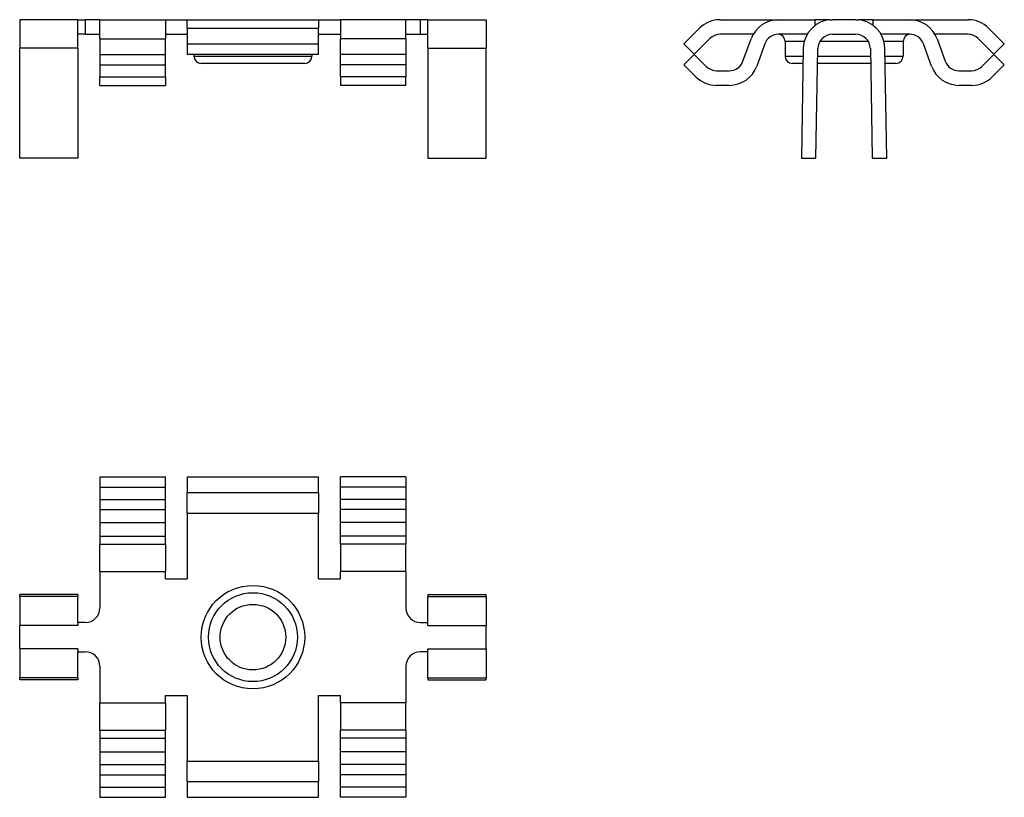
# Model space of a CAD drawing. Units: millimetres. Extents: x 25.2 to 92.7, y 70.4 to 123.8.
import ezdxf

# ---------------------------------------------------------------- set-up
doc = ezdxf.new("R2010")
doc.units = ezdxf.units.MM
doc.header["$LTSCALE"] = 0.5
doc.layers.add('SuP-Sichtbare-Kanten', color=7, linetype='Continuous', lineweight=25)
doc.layers.add('SuP-Sichtbare-tangentiale-Kanten', color=7, linetype='Continuous', lineweight=25)

msp = doc.modelspace()

# ---------------------------------------------------------------- linework, layer by layer
at = {"layer": 'SuP-Sichtbare-Kanten'}
for p, q in [((25.2, 123.766), (25.2, 121.8)), ((29.2, 123.766), (25.2, 123.766)), ((29.2, 123.766), (29.7, 123.766)), ((29.2, 123.766), (29.2, 123.755)), ((29.2, 121.8), (29.2, 123.755)), ((30.7, 123.766), (29.7, 123.766)), ((30.7, 123.766), (35.2, 123.766)), ((30.7, 122.45), (30.7, 123.766)), ((35.2, 123.766), (35.2, 122.45)), ((35.2, 123.766), (36.7, 123.766)), ((36.7, 123.766), (45.7, 123.766)), ((36.7, 123.18), (36.7, 123.766)), ((45.7, 123.766), (45.7, 123.18)), ((45.7, 123.766), (47.2, 123.766)), ((47.2, 123.766), (47.2, 122.45)), ((51.7, 123.766), (47.2, 123.766)), ((51.7, 122.45), (51.7, 123.766)), ((52.7, 123.766), (51.7, 123.766)), ((53.2, 123.766), (52.7, 123.766)), ((53.2, 123.766), (53.2, 123.755)), ((53.2, 123.766), (57.2, 123.766)), ((53.2, 121.8), (53.2, 123.755)), ((57.2, 123.766), (57.2, 121.8)), ((73.256, 123.766), (77.256, 123.766)), ((77.256, 123.766), (79.756, 123.766)), ((80.756, 123.766), (79.756, 123.766)), ((80.756, 123.766), (80.756, 123.755)), ((80.756, 123.766), (80.956, 123.766)), ((82.556, 123.766), (80.956, 123.766)), ((82.556, 123.766), (82.756, 123.766)), ((83.756, 123.766), (82.756, 123.766)), ((82.756, 123.766), (82.756, 123.755)), ((83.756, 123.766), (86.256, 123.766)), ((86.256, 123.766), (90.256, 123.766)), ((36.7, 123.18), (36.7, 122.104)), ((45.7, 122.104), (45.7, 123.18)), ((70.766, 122.104), (71.842, 123.18)), ((91.67, 123.18), (92.746, 122.104)), ((29.7, 122.766), (29.2, 122.766)), ((29.7, 122.766), (30.7, 122.766)), ((30.7, 122.45), (30.7, 121.382)), ((35.2, 122.766), (36.7, 122.766)), ((35.2, 121.382), (35.2, 122.45)), ((45.7, 122.766), (47.2, 122.766)), ((47.2, 121.382), (47.2, 122.45)), ((51.7, 122.766), (52.7, 122.766)), ((51.7, 122.45), (51.7, 121.382)), ((52.7, 122.766), (53.2, 122.766)), ((72.549, 122.473), (71.473, 121.397)), ((75.524, 122.766), (73.256, 122.766)), ((74.819, 120.919), (75.376, 122.45)), ((79.224, 122.766), (77.256, 122.766)), ((77.706, 122.266), (77.706, 121.266)), ((80.956, 122.766), (82.556, 122.766)), ((86.256, 122.766), (84.288, 122.766)), ((85.806, 122.266), (85.806, 121.266)), ((90.256, 122.766), (87.988, 122.766)), ((88.135, 122.45), (88.692, 120.919)), ((92.039, 121.397), (90.963, 122.473)), ((25.2, 114.266), (25.2, 121.8)), ((29.2, 121.8), (29.2, 114.266)), ((36.7, 122.104), (36.7, 121.397)), ((36.7, 122.104), (45.7, 122.104)), ((45.7, 121.397), (45.7, 122.104)), ((53.2, 121.8), (53.2, 114.266)), ((57.2, 114.266), (57.2, 121.8)), ((71.473, 121.397), (70.766, 122.104)), ((76.316, 122.108), (75.759, 120.577)), ((78.956, 121.8), (78.825, 114.266)), ((79.825, 114.266), (79.956, 121.783)), ((83.556, 121.783), (83.687, 114.266)), ((84.687, 114.266), (84.555, 121.8)), ((87.753, 120.577), (87.195, 122.108)), ((92.746, 122.104), (92.039, 121.397)), ((30.7, 121.382), (30.7, 120.675)), ((30.7, 121.382), (35.2, 121.382)), ((35.2, 120.675), (35.2, 121.382)), ((36.7, 121.397), (45.7, 121.397)), ((37.15, 121.397), (37.15, 121.266)), ((45.25, 121.397), (45.25, 121.266)), ((47.2, 120.675), (47.2, 121.382)), ((51.7, 121.382), (47.2, 121.382)), ((51.7, 121.382), (51.7, 120.675)), ((70.765, 120.675), (71.472, 121.382)), ((71.472, 121.382), (72.301, 120.554)), ((91.211, 120.554), (92.039, 121.382)), ((92.039, 121.382), (92.746, 120.675)), ((30.7, 120.675), (30.7, 119.846)), ((30.7, 120.675), (35.2, 120.675)), ((35.2, 119.846), (35.2, 120.675)), ((44.75, 120.766), (37.65, 120.766)), ((47.2, 119.846), (47.2, 120.675)), ((51.7, 120.675), (47.2, 120.675)), ((51.7, 120.675), (51.7, 119.846)), ((71.594, 119.846), (70.765, 120.675)), ((73.008, 120.261), (73.879, 120.261)), ((78.938, 120.766), (78.206, 120.766)), ((83.573, 120.766), (79.938, 120.766)), ((85.306, 120.766), (84.573, 120.766)), ((89.632, 120.261), (90.504, 120.261)), ((92.746, 120.675), (91.918, 119.846)), ((30.7, 119.261), (30.7, 119.846)), ((35.2, 119.846), (35.2, 119.261)), ((47.2, 119.846), (47.2, 119.261)), ((51.7, 119.261), (51.7, 119.846)), ((30.7, 119.261), (35.2, 119.261)), ((51.7, 119.261), (47.2, 119.261)), ((73.879, 119.261), (73.008, 119.261)), ((90.504, 119.261), (89.632, 119.261)), ((29.2, 114.266), (25.2, 114.266)), ((53.2, 114.266), (57.2, 114.266)), ((78.825, 114.266), (79.825, 114.266)), ((83.687, 114.266), (84.687, 114.266)), ((30.7, 92.389), (30.7, 91.682)), ((30.7, 92.389), (35.2, 92.389)), ((35.2, 91.682), (35.2, 92.389)), ((36.7, 92.388), (36.7, 91.312)), ((36.7, 92.388), (45.7, 92.388)), ((45.7, 91.312), (45.7, 92.388)), ((47.2, 91.682), (47.2, 92.389)), ((51.7, 92.389), (47.2, 92.389)), ((51.7, 92.389), (51.7, 91.682)), ((30.7, 91.682), (30.7, 90.853)), ((30.7, 91.682), (35.2, 91.682)), ((35.2, 90.853), (35.2, 91.682)), ((36.7, 89.898), (36.7, 91.312)), ((45.7, 91.312), (45.7, 89.898)), ((47.2, 90.853), (47.2, 91.682)), ((51.7, 91.682), (47.2, 91.682)), ((51.7, 91.682), (51.7, 90.853)), ((30.7, 90.853), (30.7, 90.146)), ((35.2, 90.146), (35.2, 90.853)), ((47.2, 90.146), (47.2, 90.853)), ((51.7, 90.853), (51.7, 90.146)), ((30.7, 90.146), (30.7, 89.275)), ((35.2, 89.275), (35.2, 90.146)), ((36.7, 89.898), (36.7, 85.398)), ((45.7, 85.398), (45.7, 89.898)), ((47.2, 89.275), (47.2, 90.146)), ((51.7, 90.146), (51.7, 89.275)), ((30.7, 89.275), (30.7, 88.335)), ((35.2, 88.335), (35.2, 89.275)), ((47.2, 88.335), (47.2, 89.275)), ((51.7, 89.275), (51.7, 88.335)), ((30.7, 88.335), (30.7, 87.778)), ((35.2, 87.778), (35.2, 88.335)), ((47.2, 87.778), (47.2, 88.335)), ((51.7, 88.335), (51.7, 87.778)), ((30.7, 85.898), (30.7, 87.778)), ((35.2, 87.778), (35.2, 85.898)), ((47.2, 87.778), (47.2, 85.898)), ((51.7, 85.898), (51.7, 87.778)), ((30.7, 85.898), (30.7, 83.398)), ((35.2, 85.398), (35.2, 85.898)), ((47.2, 85.398), (47.2, 85.898)), ((51.7, 85.898), (51.7, 83.398)), ((35.2, 85.398), (36.7, 85.398)), ((45.7, 85.398), (47.2, 85.398)), ((29.2, 84.329), (25.2, 84.329)), ((25.2, 84.198), (25.2, 84.329)), ((25.2, 84.198), (25.2, 82.198)), ((29.2, 84.329), (29.2, 84.198)), ((29.2, 82.398), (29.2, 84.198)), ((53.2, 84.329), (53.2, 84.198)), ((53.2, 84.329), (57.2, 84.329)), ((53.2, 82.398), (53.2, 84.198)), ((57.2, 84.198), (57.2, 84.329)), ((57.2, 84.198), (57.2, 82.198)), ((25.2, 80.598), (25.2, 82.198)), ((29.7, 82.398), (29.2, 82.398)), ((29.2, 82.398), (29.2, 82.198)), ((52.7, 82.398), (53.2, 82.398)), ((53.2, 82.198), (53.2, 82.398)), ((57.2, 80.598), (57.2, 82.198)), ((25.2, 80.598), (25.2, 78.599)), ((29.2, 80.598), (29.2, 80.398)), ((29.2, 80.398), (29.7, 80.398)), ((29.2, 78.599), (29.2, 80.398)), ((53.2, 80.398), (52.7, 80.398)), ((53.2, 80.398), (53.2, 80.598)), ((53.2, 78.599), (53.2, 80.398)), ((57.2, 80.598), (57.2, 78.599)), ((30.7, 79.398), (30.7, 76.898)), ((51.7, 79.398), (51.7, 76.898)), ((25.2, 78.467), (25.2, 78.599)), ((29.2, 78.467), (25.2, 78.467)), ((29.2, 78.599), (29.2, 78.467)), ((53.2, 78.599), (53.2, 78.467)), ((53.2, 78.467), (57.2, 78.467)), ((57.2, 78.467), (57.2, 78.599)), ((35.2, 76.898), (35.2, 77.398)), ((35.2, 77.398), (36.7, 77.398)), ((36.7, 77.398), (36.7, 72.898)), ((45.7, 77.398), (47.2, 77.398)), ((45.7, 72.898), (45.7, 77.398)), ((47.2, 76.898), (47.2, 77.398)), ((30.7, 75.019), (30.7, 76.898)), ((35.2, 76.898), (35.2, 75.019)), ((47.2, 76.898), (47.2, 75.019)), ((51.7, 75.019), (51.7, 76.898)), ((30.7, 75.019), (30.7, 74.462)), ((35.2, 74.462), (35.2, 75.019)), ((47.2, 74.462), (47.2, 75.019)), ((51.7, 75.019), (51.7, 74.462)), ((30.7, 74.462), (30.7, 73.522)), ((35.2, 73.522), (35.2, 74.462)), ((47.2, 73.522), (47.2, 74.462)), ((51.7, 74.462), (51.7, 73.522)), ((30.7, 73.522), (30.7, 72.65)), ((35.2, 72.65), (35.2, 73.522)), ((47.2, 72.65), (47.2, 73.522)), ((51.7, 73.522), (51.7, 72.65)), ((30.7, 72.65), (30.7, 71.943)), ((35.2, 71.943), (35.2, 72.65)), ((36.7, 71.484), (36.7, 72.898)), ((45.7, 72.898), (45.7, 71.484)), ((47.2, 71.943), (47.2, 72.65)), ((51.7, 72.65), (51.7, 71.943)), ((30.7, 71.943), (30.7, 71.115)), ((35.2, 71.115), (35.2, 71.943)), ((47.2, 71.115), (47.2, 71.943)), ((51.7, 71.943), (51.7, 71.115)), ((30.7, 71.115), (30.7, 70.408)), ((30.7, 71.115), (35.2, 71.115)), ((35.2, 70.408), (35.2, 71.115)), ((36.7, 71.484), (36.7, 70.408)), ((45.7, 70.408), (45.7, 71.484)), ((47.2, 70.408), (47.2, 71.115)), ((51.7, 71.115), (47.2, 71.115)), ((51.7, 71.115), (51.7, 70.408)), ((30.7, 70.408), (35.2, 70.408)), ((36.7, 70.408), (45.7, 70.408)), ((51.7, 70.408), (47.2, 70.408))]:
    msp.add_line(p, q, dxfattribs=at)
for radius in [3.05, 2.25]:
    msp.add_circle((41.2, 81.398), radius, dxfattribs=at)
for centre, radius, start, end in [((73.256, 121.766), 2, 90, 135), ((77.256, 121.766), 2, 90, 160), ((80.956, 121.766), 2, 90, 179), ((82.556, 121.766), 2, 1, 90), ((86.256, 121.766), 2, 20, 90), ((90.256, 121.766), 2, 45, 90), ((36.65, 122.266), 0.5, 84.26083, 90), ((45.75, 122.266), 0.5, 90, 95.73917), ((73.256, 121.766), 1, 90, 135), ((77.256, 121.766), 1, 90, 160), ((77.206, 122.266), 0.5, 0, 87.6262), ((80.956, 121.766), 1, 90, 179), ((82.556, 121.766), 1, 1, 90), ((86.306, 122.266), 0.5, 92.3738, 180), ((86.256, 121.766), 1, 20, 90), ((90.256, 121.766), 1, 45, 90), ((37.65, 121.266), 0.5, 180, 270), ((44.75, 121.266), 0.5, 270, 0), ((73.879, 121.261), 1, 270, 340), ((78.206, 121.266), 0.5, 180, 270), ((85.306, 121.266), 0.5, 270, 0), ((89.632, 121.261), 1, 200, 270), ((73.008, 121.261), 1, 225, 270), ((73.879, 121.261), 2, 270, 340), ((89.632, 121.261), 2, 200, 270), ((90.504, 121.261), 1, 270, 315), ((73.008, 121.261), 2, 225, 270), ((90.504, 121.261), 2, 270, 315), ((29.7, 83.398), 1, 270, 0), ((52.7, 83.398), 1, 180, 270), ((29.7, 79.398), 1, 0, 90), ((52.7, 79.398), 1, 90, 180)]:
    msp.add_arc(centre, radius, start, end, dxfattribs=at)
at = {"layer": 'SuP-Sichtbare-tangentiale-Kanten'}
for p, q in [((29.7, 123.766), (29.7, 122.766)), ((52.7, 122.766), (52.7, 123.766)), ((79.756, 123.766), (79.756, 123.366)), ((83.756, 123.366), (83.756, 123.766)), ((36.7, 123.18), (45.7, 123.18)), ((30.7, 122.45), (35.2, 122.45)), ((51.7, 122.45), (47.2, 122.45)), ((79.019, 122.266), (77.706, 122.266)), ((83.422, 122.266), (80.09, 122.266)), ((85.806, 122.266), (84.492, 122.266)), ((29.2, 121.8), (25.2, 121.8)), ((53.2, 121.8), (57.2, 121.8)), ((37.15, 121.266), (45.25, 121.266)), ((77.706, 121.266), (78.947, 121.266)), ((79.947, 121.266), (83.565, 121.266)), ((84.565, 121.266), (85.806, 121.266)), ((30.7, 119.846), (35.2, 119.846)), ((51.7, 119.846), (47.2, 119.846)), ((36.7, 91.312), (45.7, 91.312)), ((30.7, 90.853), (35.2, 90.853)), ((51.7, 90.853), (47.2, 90.853)), ((30.7, 90.146), (35.2, 90.146)), ((36.7, 89.898), (45.7, 89.898)), ((51.7, 90.146), (47.2, 90.146)), ((30.7, 89.275), (35.2, 89.275)), ((51.7, 89.275), (47.2, 89.275)), ((30.7, 88.335), (35.2, 88.335)), ((51.7, 88.335), (47.2, 88.335)), ((30.7, 87.778), (35.2, 87.778)), ((51.7, 87.778), (47.2, 87.778)), ((30.7, 85.898), (35.2, 85.898)), ((51.7, 85.898), (47.2, 85.898)), ((29.2, 84.198), (25.2, 84.198)), ((53.2, 84.198), (57.2, 84.198)), ((29.2, 82.198), (25.2, 82.198)), ((53.2, 82.198), (57.2, 82.198)), ((29.2, 80.598), (25.2, 80.598)), ((53.2, 80.598), (57.2, 80.598)), ((29.2, 78.599), (25.2, 78.599)), ((53.2, 78.599), (57.2, 78.599)), ((30.7, 76.898), (35.2, 76.898)), ((51.7, 76.898), (47.2, 76.898)), ((30.7, 75.019), (35.2, 75.019)), ((51.7, 75.019), (47.2, 75.019)), ((30.7, 74.462), (35.2, 74.462)), ((51.7, 74.462), (47.2, 74.462)), ((30.7, 73.522), (35.2, 73.522)), ((51.7, 73.522), (47.2, 73.522)), ((30.7, 72.65), (35.2, 72.65)), ((36.7, 72.898), (45.7, 72.898)), ((51.7, 72.65), (47.2, 72.65)), ((30.7, 71.943), (35.2, 71.943)), ((51.7, 71.943), (47.2, 71.943)), ((36.7, 71.484), (45.7, 71.484))]:
    msp.add_line(p, q, dxfattribs=at)
msp.add_circle((41.2, 81.398), 3.55, dxfattribs=at)

doc.saveas('drawing.dxf')
